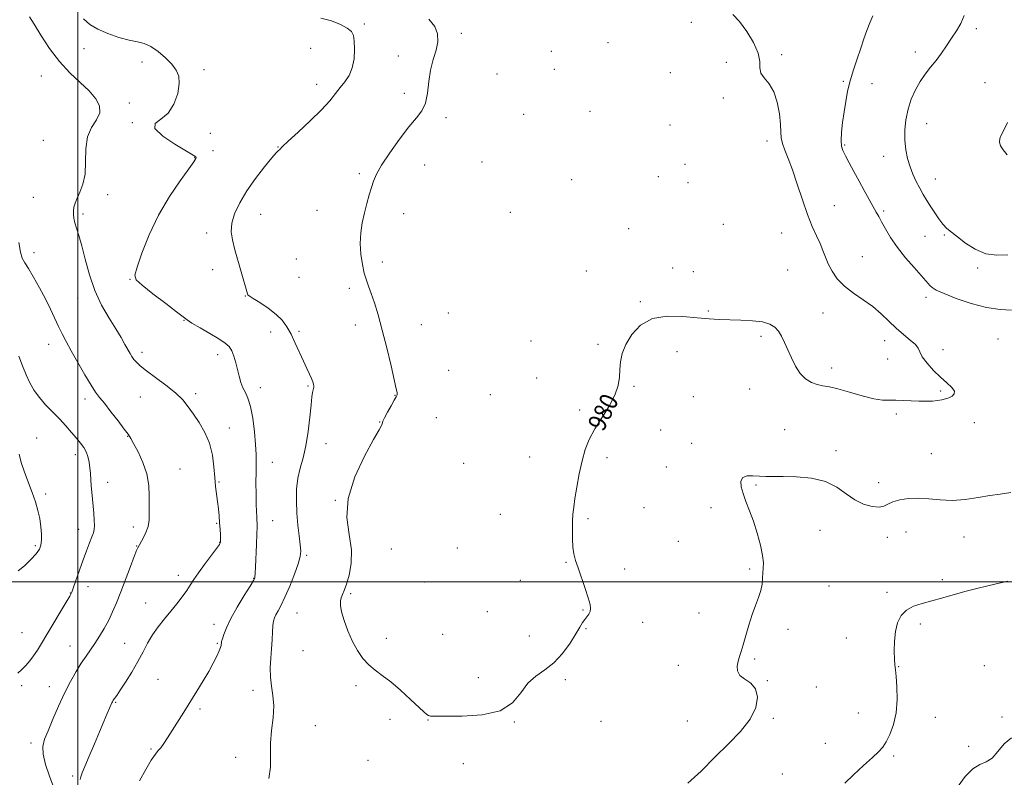
# Model space of a CAD drawing. Extents: x 2067300 to 2070200, y 359800 to 362700.
# Drawn here: x 2068974 to 2069409, y 361914 to 362248 of the extents above; entities that cross this region are included whole.
import ezdxf
from ezdxf.enums import TextEntityAlignment as Align

# ---------------------------------------------------------------- set-up
doc = ezdxf.new("R2010")
doc.units = 0
doc.header["$MEASUREMENT"] = 0
for name, color, linetype, lineweight in [('32000', 7, 'Continuous', 0), ('DTM SPOT ELEVATION', 2, 'Continuous', 13), ('INDEX CONTOUR', 41, 'Continuous', 13), ('INDEX CONTOUR LABEL', 244, 'Continuous', 0), ('INTERMEDIATE CONTOUR', 44, 'Continuous', 0)]:
    doc.layers.add(name, color=color, linetype=linetype, lineweight=lineweight)
doc.styles.add('Style-ITALICS', font='ITALICS.shx')

msp = doc.modelspace()

# ---------------------------------------------------------------- linework, layer by layer
at = {"layer": '32000', "flags": 128}
for points in [[(2069000, 360000), (2069000, 362500)], [(2070000, 362000), (2067500, 362000)]]:
    msp.add_lwpolyline(points, dxfattribs=at)
at = {"layer": 'DTM SPOT ELEVATION'}
for p in [(2069126.36, 362246.11, 978.14), (2069270.54, 362246.8, 980.34), (2069169.25, 362241.95, 980.64), (2069396.26, 362244.04, 975.64), (2069233.84, 362237.83, 981.24), (2069002.74, 362235.29, 975.14), (2069102.79, 362235.43, 977.54), (2069141.46, 362232.02, 978.64), (2069208.84, 362234.1, 981.74), (2069310.48, 362232.55, 979.74), (2069369.35, 362233.75, 976.54), (2069028.4, 362229.35, 975.34), (2069285.99, 362229.18, 980.54), (2068983.97, 362223.15, 973.24), (2069055.763, 362226.05, 976.599), (2069184.97, 362224.06, 980.94), (2069210.12, 362226.1, 981.64), (2069261.4, 362224.68, 980.84), (2069105.35, 362219.44, 977.44), (2069337.57, 362220.87, 978.14), (2069350.3, 362219.82, 977.44), (2069400.08, 362220.26, 974.74), (2069144.08, 362215.61, 979.54), (2069022.7, 362211.24, 974.54), (2069284.71, 362213.49, 980.34), (2069196.73, 362206.27, 980.94), (2069225.91, 362207.63, 981.64), (2069024.12, 362202.53, 975.84), (2069162.38, 362204.77, 980.34), (2069261.24, 362201.54, 980.84), (2069374.37, 362202.14, 975.14), (2069058.47, 362197.9, 977.34), (2068984.84, 362194.75, 972.54), (2069304, 362194.55, 980.44), (2069338.21, 362192.68, 977.84), (2069059.72, 362190.18, 976.44), (2069088.33, 362191.91, 977.94), (2069051.51, 362187.15, 975.94), (2069152.98, 362183.93, 980.74), (2069178.34, 362185.32, 981.14), (2069267.86, 362184.16, 981.24), (2069355.43, 362187.74, 976.74), (2069124.22, 362180.07, 979.74), (2069217.89, 362177.51, 981.64), (2069255.98, 362178.77, 981.44), (2069269.15, 362176.09, 981.14), (2069378.25, 362177.74, 975.24), (2069013.16, 362170.85, 974.64), (2068980.47, 362169.71, 972.64), (2069002.28, 362162.27, 974.34), (2069080.62, 362162.1, 978.84), (2069105.53, 362163.93, 979.24), (2069143.68, 362162.46, 980.64), (2069190.83, 362163.09, 980.94), (2069333.72, 362166.05, 979.24), (2069355.44, 362163.68, 977.74), (2069284.73, 362157.8, 980.84), (2069056.91, 362153.98, 977.44), (2069243.01, 362155.82, 980.94), (2069310.49, 362153.9, 980.74), (2069373.64, 362152.4, 976.84), (2069382.17, 362153.09, 976.14), (2068980.7, 362145.18, 972.54), (2069096.35, 362142.53, 979.44), (2069134.37, 362141.09, 980.44), (2069346, 362143.53, 979.24), (2069059.56, 362137.68, 977.34), (2069224.33, 362137.22, 980.84), (2069262.4, 362138.51, 980.54), (2069271.45, 362136.93, 980.44), (2069313.08, 362137.64, 980.84), (2069396.88, 362138.52, 976.24), (2069023.11, 362133.48, 975.94), (2069097.66, 362134.41, 979.24), (2069119.78, 362129.57, 979.64), (2068999.93, 362125.26, 973.24), (2069073.98, 362126.13, 977.94), (2069248.09, 362123.71, 980.14), (2069374.04, 362125.59, 978.44), (2069163.48, 362118.71, 981.34), (2069278.16, 362119.54, 980.14), (2069328.65, 362118.68, 980.64), (2069046.81, 362115.36, 975.94), (2069085.15, 362110.3, 977.44), (2069097.6, 362110.62, 978.24), (2069122.38, 362113.31, 979.44), (2069151.59, 362113.42, 980.84), (2069199.86, 362106.27, 980.94), (2069301.32, 362108.38, 979.74), (2069355.85, 362106.45, 980.54), (2069405.77, 362107.23, 979.14), (2068987.22, 362104.77, 971.34), (2069028.36, 362101.26, 974.44), (2069229.51, 362104.83, 980.24), (2069264.3, 362101.57, 979.44), (2069381.63, 362102.51, 979.64), (2069061.69, 362100.3, 975.44), (2069357.14, 362098.39, 980.44), (2069163.61, 362093.3, 981.14), (2069332.54, 362094.31, 980.44), (2069202.44, 362089.99, 980.94), (2069080.55, 362085.75, 976.64), (2069101.49, 362086.39, 977.84), (2069245.29, 362086.29, 979.84), (2069296.33, 362085.04, 979.34), (2069380.61, 362084.21, 980.14), (2069003.28, 362080.68, 971.54), (2069027.59, 362081.54, 973.14), (2069052.03, 362083.06, 974.34), (2069139.88, 362082.31, 979.94), (2069182.01, 362082.67, 981.34), (2069271.45, 362081.77, 979.34), (2069221.43, 362075.9, 980.44), (2069158.19, 362072.45, 981.44), (2069361.02, 362074.08, 979.84), (2069066.91, 362067.96, 974.54), (2069133.17, 362070.62, 979.94), (2069257.07, 362066.96, 978.94), (2069311.81, 362067.23, 978.94), (2069395.33, 362070.3, 979.54), (2068981.84, 362063.44, 968.54), (2069022.05, 362064.24, 971.94), (2069109.56, 362061.02, 978.64), (2069270.7, 362061.13, 978.44), (2069334.38, 362057.9, 978.44), (2068998.99, 362056.07, 969.44), (2069199.24, 362055.07, 981.14), (2069233.48, 362054.77, 979.44), (2069376.42, 362056.52, 979.24), (2069045.06, 362049.82, 972.94), (2069085.9, 362052.83, 976.84), (2069170.16, 362052.27, 981.54), (2069259.64, 362050.7, 978.54), (2069013.17, 362043.96, 970.64), (2069062.31, 362044.06, 974.14), (2069299.08, 362042.74, 977.84), (2069353.24, 362043.82, 978.64), (2068985.81, 362038.86, 968.24), (2069113.63, 362035.95, 979.94), (2069249.69, 362032.82, 978.84), (2069279.26, 362032.81, 978.34), (2069186.42, 362029.84, 981.64), (2069225.04, 362027.84, 979.64), (2069000.41, 362023.16, 969.34), (2069024.59, 362024.26, 971.54), (2069061.28, 362025.78, 973.84), (2069086.03, 362027, 976.84), (2069327.38, 362022.75, 977.14), (2069357.08, 362019.74, 977.34), (2069365.25, 362021.98, 976.94), (2069390.82, 362019.84, 977.14), (2068981.28, 362016.02, 967.74), (2069025.95, 362015.86, 971.94), (2069062.63, 362017.46, 973.94), (2069138.24, 362014.53, 981.24), (2069167.46, 362014.97, 981.74), (2069264.82, 362017.95, 978.54), (2069101.03, 362011.73, 978.24), (2069215.38, 362008.58, 980.14), (2069241.26, 362005.66, 979.34), (2069296.32, 362005.65, 978.24), (2069044.39, 362002.9, 973.44), (2069077.62, 362001.61, 975.94), (2069004.49, 361997.9, 970.64), (2069153.07, 361999.97, 981.54), (2069195.18, 362000.68, 981.44), (2069331.27, 361998.17, 976.74), (2069381.23, 362000.96, 976.34), (2068996.78, 361995.17, 969.94), (2069120.31, 361994.76, 980.24), (2069356.84, 361995.43, 976.34), (2069030.02, 361990.68, 973.14), (2069096.72, 361986.29, 978.94), (2069180.59, 361986.91, 980.94), (2069222.86, 361987.58, 980.14), (2069273.97, 361986.3, 978.94), (2069060.16, 361981.29, 975.44), (2069249.11, 361982.19, 979.14), (2069371.66, 361981.46, 975.64), (2068975.44, 361977.62, 968.94), (2069136.11, 361975.13, 980.54), (2069160.88, 361976.93, 981.34), (2069199.13, 361976.12, 981.14), (2069224.16, 361979.44, 979.84), (2069313.22, 361979.1, 977.54), (2069338.98, 361975.22, 976.64), (2068996.66, 361971.75, 971.24), (2069020.7, 361972.91, 972.94), (2069061.54, 361972.87, 975.84), (2069099.42, 361969.68, 979.24), (2069264.94, 361963.24, 978.94), (2069298.47, 361966.03, 977.74), (2069362.04, 361962.61, 975.94), (2069399.81, 361963.12, 974.84), (2068975.26, 361954.22, 970.44), (2068987.44, 361953.73, 971.34), (2069035.47, 361957.01, 975.24), (2069122.77, 361954.17, 979.64), (2069176.68, 361957.72, 980.54), (2069214.99, 361956.88, 979.54), (2069304.17, 361956.4, 977.94), (2069325.76, 361953.67, 976.64), (2069077.28, 361952.21, 977.44), (2069016.8, 361946.84, 974.14), (2069053.99, 361944, 976.24), (2069344.25, 361942.18, 976.84), (2069407.58, 361940.39, 974.14), (2069104.78, 361936.66, 978.94), (2069137.71, 361939.42, 979.44), (2069154.45, 361939.03, 979.94), (2069192.51, 361938.26, 979.94), (2069230.71, 361938.52, 978.84), (2069268.88, 361938.6, 978.64), (2069306.81, 361939.86, 977.84), (2069378.19, 361940.27, 975.24), (2068979.34, 361928.9, 971.54), (2069329.69, 361928.85, 976.84), (2069392.89, 361927.42, 974.34), (2069032.37, 361926.27, 975.84), (2069359.83, 361923.23, 975.74), (2069069.73, 361922.6, 977.34), (2069128.05, 361921.33, 978.84), (2069170.11, 361919.76, 979.34), (2069310.73, 361915.26, 977.24), (2068997.84, 361914.33, 973.74)]:
    msp.add_point(p, dxfattribs=at)
at = {"layer": 'INDEX CONTOUR'}
for points in [[(2069154.806, 362248.2089, 980), (2069157.434, 362244.984, 980), (2069158.727, 362241.727, 980), (2069158.849, 362238.2931, 980), (2069158.028, 362234.55, 980), (2069156.751, 362230.4039, 980), (2069155.564, 362225.775, 980), (2069154.845, 362220.694, 980), (2069154.288, 362215.655, 980), (2069153.418, 362211.266, 980), (2069151.828, 362207.865, 980), (2069149.389, 362204.692, 980), (2069146.044, 362200.719, 980), (2069141.884, 362195.289, 980), (2069137.597, 362189.241, 980), (2069134.021, 362183.791, 980), (2069131.757, 362179.813, 980), (2069130.46, 362176.829, 980), (2069129.551, 362174.0231, 980), (2069128.562, 362170.737, 980), (2069127.487, 362166.957, 980), (2069126.433, 362162.829, 980), (2069125.513, 362158.48, 980), (2069124.864, 362153.958, 980), (2069124.628, 362149.291, 980), (2069124.893, 362144.564, 980), (2069125.5359, 362140.087, 980), (2069126.379, 362136.225, 980), (2069127.285, 362133.168, 980), (2069128.289, 362130.408, 980), (2069129.465, 362127.263, 980), (2069130.871, 362123.137, 980), (2069132.502, 362117.801, 980), (2069134.335, 362111.111, 980), (2069136.305, 362103.202, 980), (2069138.1661, 362095.3131, 980), (2069140.485, 362085.235, 980), (2069140.851, 362083.566, 980), (2069140.923, 362082.956, 980), (2069140.836, 362082.51, 980), (2069140.463, 362081.726, 980), (2069139.614, 362080.203, 980), (2069138.212, 362077.732, 980), (2069136.618, 362074.887, 980), (2069135.309, 362072.437, 980), (2069134.627, 362070.949, 980), (2069134.394, 362070.194, 980), (2069134.301, 362069.742, 980), (2069133.989, 362069.05, 980), (2069132.915, 362067.119, 980), (2069130.49, 362062.836, 980), (2069126.493, 362055.54, 980), (2069122.191, 362046.359, 980), (2069119.2209, 362036.875, 980), (2069118.7041, 362028.363, 980), (2069119.687, 362020.887, 980), (2069120.7, 362014.208, 980), (2069120.616, 362008.175, 980), (2069119.677, 362002.994, 980), (2069118.467, 361998.959, 980), (2069117.464, 361996.232, 980), (2069116.721, 361994.434, 980), (2069116.1851, 361993.054, 980), (2069115.842, 361991.598, 980), (2069115.832, 361989.657, 980), (2069116.3351, 361986.838, 980), (2069117.472, 361982.92, 980), (2069119.132, 361978.362, 980), (2069121.147, 361973.793, 980), (2069123.373, 361969.737, 980), (2069125.781, 361966.29, 980), (2069128.365, 361963.447, 980), (2069131.1551, 361961.105, 980), (2069134.317, 361958.79, 980), (2069138.0511, 361955.932, 980), (2069142.394, 361952.1991, 980), (2069146.746, 361948.2049, 980), (2069152.646, 361942.633, 980), (2069153.93, 361941.506, 980), (2069154.699, 361941.026, 980), (2069155.566, 361940.84, 980), (2069157.618, 361940.785, 980), (2069162.057, 361940.743, 980), (2069169.515, 361940.731, 980), (2069178.3349, 361941.308, 980), (2069186.2911, 361943.165, 980), (2069191.741, 361946.696, 980), (2069195.376, 361951.101, 980), (2069198.471, 361955.281, 980), (2069202.034, 361958.464, 980), (2069205.998, 361961.19, 980), (2069210.028, 361964.324, 980), (2069213.81, 361968.445, 980), (2069217.107, 361972.976, 980), (2069219.702, 361977.053, 980), (2069221.471, 361980.018, 980), (2069222.654, 361982.041, 980), (2069223.58, 361983.497, 980), (2069225.342, 361985.843, 980), (2069225.948, 361986.971, 980), (2069226.174, 361988.258, 980), (2069225.928, 361990.105, 980), (2069225.127, 361992.978, 980), (2069223.768, 361997.111, 980), (2069220.633, 362006.165, 980), (2069219.527, 362009.524, 980), (2069218.81, 362012.345, 980), (2069218.389, 362015.36, 980), (2069218.181, 362019.077, 980), (2069218.136, 362023.111, 980), (2069218.214, 362026.858, 980), (2069218.395, 362029.949, 980), (2069218.728, 362032.974, 980), (2069219.2801, 362036.762, 980), (2069220.101, 362041.859, 980), (2069221.157, 362047.693, 980), (2069222.397, 362053.409, 980), (2069223.817, 362058.38, 980), (2069225.607, 362062.893, 980), (2069228.009, 362067.467, 980), (2069231.101, 362072.456, 980), (2069234.31, 362077.58, 980), (2069236.9031, 362082.398, 980), (2069238.35, 362086.582, 980), (2069238.931, 362090.267, 980), (2069239.131, 362093.699, 980), (2069239.411, 362097.119, 980), (2069240.144, 362100.731, 980), (2069241.683, 362104.733, 980), (2069244.335, 362109.1399, 980), (2069248.2269, 362113.245, 980), (2069253.444, 362116.154, 980), (2069259.895, 362117.2621, 980), (2069266.797, 362117.091, 980), (2069273.192, 362116.45, 980), (2069278.406, 362115.991, 980), (2069282.902, 362115.7549, 980), (2069292.476, 362115.498, 980), (2069297.57, 362115.231, 980), (2069301.98, 362114.696, 980), (2069305.168, 362113.778, 980), (2069307.362, 362112.436, 980), (2069308.979, 362110.645, 980), (2069310.388, 362108.384, 980), (2069311.745, 362105.647, 980), (2069313.156, 362102.429, 980), (2069314.721, 362098.806, 980), (2069316.513, 362095.17, 980), (2069318.6, 362091.988, 980), (2069321.006, 362089.6271, 980), (2069323.584, 362088.036, 980), (2069326.14, 362087.061, 980), (2069328.613, 362086.508, 980), (2069331.462, 362086.014, 980), (2069335.277, 362085.173, 980), (2069340.377, 362083.74, 980), (2069345.997, 362082.099, 980), (2069351.1051, 362080.794, 980), (2069354.955, 362080.215, 980), (2069357.956, 362080.142, 980), (2069360.806, 362080.201, 980), (2069364.038, 362080.105, 980), (2069367.523, 362079.903, 980), (2069370.969, 362079.733, 980), (2069374.123, 362079.701, 980), (2069376.892, 362079.804, 980), (2069379.224, 362080.01, 980), (2069381.107, 362080.299, 980), (2069382.687, 362080.699, 980), (2069384.15, 362081.25, 980), (2069385.571, 362081.991, 980), (2069386.573, 362082.9639, 980), (2069386.666, 362084.209, 980), (2069385.504, 362085.779, 980), (2069383.321, 362087.769, 980), (2069380.493, 362090.289, 980), (2069377.4149, 362093.342, 980), (2069374.566, 362096.528, 980), (2069372.442, 362099.341, 980), (2069371.318, 362101.433, 980), (2069370.582, 362103.084, 980), (2069369.401, 362104.729, 980), (2069367.166, 362106.725, 980), (2069364.1529, 362109.125, 980), (2069360.864, 362111.904, 980), (2069357.665, 362115.009, 980), (2069354.377, 362118.265, 980), (2069350.6901, 362121.47, 980), (2069346.438, 362124.484, 980), (2069342.043, 362127.42, 980), (2069338.075, 362130.4571, 980), (2069334.975, 362133.711, 980), (2069332.682, 362137.053, 980), (2069331.007, 362140.292, 980), (2069329.746, 362143.305, 980), (2069328.634, 362146.235, 980), (2069327.391, 362149.294, 980), (2069325.8, 362152.719, 980), (2069323.898, 362156.856, 980), (2069321.784, 362162.077, 980), (2069319.562, 362168.523, 980), (2069317.338, 362175.417, 980), (2069315.221, 362181.755, 980), (2069313.326, 362186.753, 980), (2069311.788, 362190.533, 980), (2069310.746, 362193.4369, 980), (2069310.265, 362195.865, 980), (2069310.099, 362198.438, 980), (2069309.925, 362201.835, 980), (2069309.452, 362206.455, 980), (2069308.521, 362211.594, 980), (2069307.005, 362216.27, 980), (2069304.91, 362219.754, 980), (2069302.784, 362222.323, 980), (2069301.308, 362224.509, 980), (2069300.883, 362226.81, 980), (2069300.807, 362229.61, 980), (2069300.0969, 362233.261, 980), (2069298.048, 362237.907, 980), (2069295.063, 362242.85, 980), (2069291.822, 362247.187, 980), (2069288.8721, 362250.336, 980)], [(2068973.9841, 362099.666, 970), (2068975.635, 362095.271, 970), (2068977.223, 362091.332, 970), (2068978.897, 362087.78, 970), (2068980.806, 362084.491, 970), (2068983.097, 362081.325, 970), (2068985.849, 362078.17, 970), (2068988.876, 362075.017, 970), (2068991.922, 362071.883, 970), (2068994.766, 362068.808, 970), (2068997.311, 362065.921, 970), (2068999.494, 362063.377, 970), (2069001.269, 362061.259, 970), (2069002.664, 362059.369, 970), (2069003.727, 362057.442, 970), (2069004.505, 362055.268, 970), (2069005.049, 362052.879, 970), (2069005.41, 362050.362, 970), (2069005.642, 362047.789, 970), (2069005.999, 362042.423, 970), (2069006.247, 362039.579, 970), (2069006.848, 362033.4951, 970), (2069007.125, 362030.293, 970), (2069007.328, 362027.289, 970), (2069007.406, 362024.831, 970), (2069007.308, 362023.105, 970), (2069006.961, 362021.65, 970), (2069006.286, 362019.842, 970), (2069005.239, 362017.191, 970), (2069003.898, 362013.743, 970), (2069002.377, 362009.676, 970), (2069000.797, 362005.2471, 970), (2068998.17, 361997.673, 970), (2068997.368, 361995.528, 970), (2068996.486, 361993.729, 970), (2068994.96, 361991.113, 970), (2068986.399, 361976.803, 970), (2068984.07, 361972.87, 970), (2068982.23, 361969.846, 970), (2068980.582, 361967.379, 970), (2068978.886, 361965.176, 970), (2068977.131, 361963.171, 970), (2068975.365, 361961.357, 970), (2068973.618, 361959.687, 970)]]:
    msp.add_polyline3d(points, dxfattribs=at)
at = {"layer": 'INTERMEDIATE CONTOUR'}
for points in [[(2068978.728, 362249.244, 974), (2068980.774, 362246.029, 974), (2068983.729, 362241.21, 974), (2068987.54, 362235.376, 974), (2068991.933, 362229.549, 974), (2068996.6, 362224.539, 974), (2069001.127, 362220.303, 974), (2069005.0669, 362216.59, 974), (2069008.01, 362213.178, 974), (2069009.669, 362209.976, 974), (2069009.79, 362206.922, 974), (2069008.339, 362203.891, 974), (2069006.159, 362200.496, 974), (2069004.313, 362196.282, 974), (2069003.561, 362191.004, 974), (2069003.449, 362185.259, 974), (2069003.22, 362179.855, 974), (2069002.321, 362175.432, 974), (2069001.0059, 362171.963, 974), (2068999.732, 362169.252, 974), (2068998.859, 362167.107, 974), (2068998.368, 362165.335, 974), (2068998.144, 362163.747, 974), (2068998.099, 362162.161, 974), (2068998.268, 362160.441, 974), (2068998.714, 362158.4589, 974), (2068999.481, 362156.039, 974), (2069000.533, 362152.803, 974), (2069001.812, 362148.323, 974), (2069003.305, 362142.371, 974), (2069005.156, 362135.517, 974), (2069007.551, 362128.531, 974), (2069010.564, 362122.076, 974), (2069013.809, 362116.388, 974), (2069016.786, 362111.595, 974), (2069019.1081, 362107.777, 974), (2069020.824, 362104.813, 974), (2069023.082, 362100.783, 974), (2069023.936, 362099.377, 974), (2069024.807, 362098.149, 974), (2069025.894, 362096.905, 974), (2069027.592, 362095.355, 974), (2069030.343, 362093.185, 974), (2069034.36, 362090.212, 974), (2069038.938, 362086.7761, 974), (2069043.143, 362083.348, 974), (2069046.292, 362080.261, 974), (2069048.7159, 362077.289, 974), (2069050.998, 362074.069, 974), (2069053.547, 362070.308, 974), (2069056.077, 362065.992, 974), (2069058.13, 362061.178, 974), (2069059.378, 362055.989, 974), (2069060.029, 362050.8, 974), (2069060.426, 362046.049, 974), (2069060.841, 362042.052, 974), (2069061.702, 362035.449, 974), (2069062.047, 362032.287, 974), (2069062.3259, 362029.144, 974), (2069062.557, 362026.094, 974), (2069062.755, 362023.236, 974), (2069062.914, 362020.767, 974), (2069063.023, 362018.91, 974), (2069063.0059, 362017.72, 974), (2069062.534, 362016.579, 974), (2069061.211, 362014.701, 974), (2069055.919, 362007.743, 974), (2069053.203, 362004.046, 974), (2069051.202, 362001.092, 974), (2069049.644, 361998.629, 974), (2069048.058, 361996.1961, 974), (2069046.069, 361993.425, 974), (2069043.692, 361990.342, 974), (2069041.036, 361987.069, 974), (2069038.228, 361983.707, 974), (2069035.467, 361980.263, 974), (2069032.9669, 361976.719, 974), (2069030.848, 361973.044, 974), (2069028.843, 361969.129, 974), (2069026.589, 361964.85, 974), (2069023.872, 361960.217, 974), (2069021.074, 361955.772, 974), (2069018.726, 361952.192, 974), (2069017.221, 361949.959, 974), (2069015.7081, 361947.802, 974), (2069015.5, 361947.454, 974), (2069015.323, 361947.109, 974), (2069015.121, 361946.669, 974), (2069013.021, 361941.897, 974), (2069011.509, 361938.42, 974), (2069009.592, 361933.921, 974), (2069007.352, 361928.559, 974), (2069005.102, 361923.1399, 974), (2069003.214, 361918.635, 974), (2069001.972, 361915.738, 974), (2069001.316, 361914.045, 974), (2069001.102, 361912.873, 974)], [(2069411.8121, 362119.869, 978), (2069406.731, 362120.176, 978), (2069400.794, 362121.073, 978), (2069394.075, 362122.8329, 978), (2069387.462, 362125.056, 978), (2069382.05, 362127.181, 978), (2069378.632, 362128.769, 978), (2069376.794, 362129.8949, 978), (2069375.82, 362130.7569, 978), (2069375.033, 362131.608, 978), (2069371.933, 362135.136, 978), (2069368.833, 362138.638, 978), (2069365.111, 362142.9909, 978), (2069361.476, 362147.6, 978), (2069358.503, 362151.935, 978), (2069356.222, 362155.74, 978), (2069354.528, 362158.825, 978), (2069353.278, 362161.139, 978), (2069352.162, 362163.174, 978), (2069346.872, 362172.629, 978), (2069344.554, 362176.827, 978), (2069342.276, 362181.03, 978), (2069340.22, 362184.884, 978), (2069338.563, 362188.025, 978), (2069337.444, 362190.284, 978), (2069336.833, 362192.263, 978), (2069336.664, 362194.755, 978), (2069336.861, 362198.337, 978), (2069337.325, 362202.717, 978), (2069337.949, 362207.386, 978), (2069338.663, 362211.948, 978), (2069339.539, 362216.4621, 978), (2069340.686, 362221.097, 978), (2069342.159, 362225.95, 978), (2069343.793, 362230.823, 978), (2069345.37, 362235.447, 978), (2069346.734, 362239.607, 978), (2069347.981, 362243.3179, 978), (2069349.271, 362246.654, 978), (2069350.693, 362249.741, 978)], [(2069410.179, 362144.306, 976), (2069405.261, 362144.081, 976), (2069400.413, 362144.788, 976), (2069395.762, 362146.78, 976), (2069391.54, 362149.506, 976), (2069388.009, 362152.187, 976), (2069385.328, 362154.255, 976), (2069383.264, 362155.97, 976), (2069381.481, 362157.803, 976), (2069379.708, 362160.105, 976), (2069377.928, 362162.759, 976), (2069376.1861, 362165.534, 976), (2069374.517, 362168.25, 976), (2069372.908, 362170.95, 976), (2069371.335, 362173.729, 976), (2069369.792, 362176.671, 976), (2069368.336, 362179.814, 976), (2069367.043, 362183.182, 976), (2069365.983, 362186.799, 976), (2069365.217, 362190.686, 976), (2069364.803, 362194.86, 976), (2069364.794, 362199.31, 976), (2069365.233, 362203.908, 976), (2069366.159, 362208.493, 976), (2069367.584, 362212.9149, 976), (2069369.411, 362217.049, 976), (2069371.514, 362220.781, 976), (2069373.779, 362224.055, 976), (2069376.132, 362227.062, 976), (2069378.51, 362230.049, 976), (2069380.856, 362233.208, 976), (2069383.147, 362236.497, 976), (2069385.368, 362239.812, 976), (2069387.485, 362243.09, 976), (2069389.398, 362246.41, 976), (2069390.986, 362249.889, 976)], [(2069002.528, 362248.349, 976), (2069005.359, 362245.949, 976), (2069008.871, 362243.821, 976), (2069013.335, 362241.8751, 976), (2069018.203, 362240.217, 976), (2069022.719, 362238.999, 976), (2069026.339, 362238.255, 976), (2069029.361, 362237.531, 976), (2069032.296, 362236.253, 976), (2069035.497, 362234.03, 976), (2069038.695, 362231.219, 976), (2069041.464, 362228.361, 976), (2069043.448, 362225.809, 976), (2069044.559, 362223.157, 976), (2069044.779, 362219.812, 976), (2069044.088, 362215.444, 976), (2069042.4651, 362210.783, 976), (2069039.889, 362206.819, 976), (2069036.628, 362204.211, 976), (2069034.109, 362202.278, 976), (2069034.049, 362200.007, 976), (2069037.504, 362196.715, 976), (2069042.8801, 362193.052, 976), (2069047.919, 362189.999, 976), (2069050.876, 362188.276, 976), (2069052.05, 362187.556, 976), (2069052.253, 362187.248, 976), (2069052.0649, 362186.7389, 976), (2069051.156, 362185.316, 976), (2069048.968, 362182.244, 976), (2069045.182, 362177.0079, 976), (2069040.4439, 362169.99, 976), (2069035.638, 362161.791, 976), (2069031.521, 362153.119, 976), (2069028.3251, 362145.089, 976), (2069026.155, 362138.919, 976), (2069025.172, 362135.352, 976), (2069025.775, 362133.22, 976), (2069028.418, 362130.876, 976), (2069033.205, 362127.157, 976), (2069038.827, 362122.82, 976), (2069043.62, 362119.102, 976), (2069046.441, 362116.875, 976), (2069048.214, 362115.555, 976), (2069050.383, 362114.189, 976), (2069053.968, 362112.082, 976), (2069058.2971, 362109.556, 976), (2069062.276, 362107.188, 976), (2069065.063, 362105.3761, 976), (2069066.828, 362103.81, 976), (2069067.995, 362101.999, 976), (2069068.924, 362099.584, 976), (2069069.732, 362096.719, 976), (2069070.473, 362093.69, 976), (2069071.204, 362090.751, 976), (2069071.988, 362088.034, 976), (2069072.89, 362085.641, 976), (2069073.948, 362083.5261, 976), (2069075.084, 362081.055, 976), (2069076.192, 362077.445, 976), (2069077.172, 362072.234, 976), (2069077.953, 362066.251, 976), (2069078.469, 362060.642, 976), (2069078.686, 362056.2231, 976), (2069078.701, 362052.467, 976), (2069078.643, 362048.512, 976), (2069078.617, 362043.774, 976), (2069078.641, 362038.78, 976), (2069078.71, 362034.332, 976), (2069078.816, 362031.044, 976), (2069078.938, 362028.776, 976), (2069079.05, 362027.1961, 976), (2069079.128, 362025.896, 976), (2069079.139, 362024.15, 976), (2069079.048, 362021.151, 976), (2069078.841, 362016.465, 976), (2069078.368, 362006.554, 976), (2069078.251, 362003.795, 976), (2069078.184, 362002.017, 976), (2069078.068, 362001.611, 976), (2069077.496, 362000.578, 976), (2069076.041, 361998.196, 976), (2069073.4811, 361994.044, 976), (2069070.396, 361988.907, 976), (2069067.566, 361983.871, 976), (2069065.602, 361979.823, 976), (2069064.427, 361976.851, 976), (2069063.793, 361974.843, 976), (2069063.473, 361973.655, 976), (2069063.341, 361972.995, 976), (2069063.293, 361972.541, 976), (2069063.217, 361971.982, 976), (2069062.966, 361971.062, 976), (2069062.383, 361969.543, 976), (2069061.339, 361967.241, 976), (2069059.808, 361964.2029, 976), (2069057.79, 361960.536, 976), (2069055.315, 361956.359, 976), (2069052.532, 361951.848, 976), (2069046.749, 361942.596, 976), (2069039.667, 361931.215, 976), (2069038.035, 361928.709, 976), (2069036.699, 361926.882, 976), (2069035.542, 361925.578, 976), (2069034.252, 361924.055, 976), (2069032.464, 361921.429, 976), (2069029.986, 361917.182, 976), (2069027.303, 361912.289, 976)], [(2069107.216, 362248.634, 978), (2069111.851, 362247.555, 978), (2069115.852, 362245.929, 978), (2069118.875, 362244.237, 978), (2069120.697, 362242.776, 978), (2069121.5901, 362241.123, 978), (2069121.949, 362238.672, 978), (2069122.07, 362235.05, 978), (2069121.8551, 362230.811, 978), (2069121.107, 362226.74, 978), (2069119.707, 362223.426, 978), (2069117.851, 362220.686, 978), (2069115.81, 362218.14, 978), (2069113.715, 362215.421, 978), (2069111.135, 362212.216, 978), (2069107.497, 362208.225, 978), (2069102.537, 362203.3659, 978), (2069097.23, 362198.429, 978), (2069092.862, 362194.422, 978), (2069090.375, 362192.079, 978), (2069088.973, 362190.652, 978), (2069088.562, 362190.29, 978), (2069087.594, 362189.302, 978), (2069085.615, 362187.04, 978), (2069082.374, 362183.091, 978), (2069078.436, 362177.982, 978), (2069074.572, 362172.477, 978), (2069071.434, 362167.227, 978), (2069069.2059, 362162.44, 978), (2069067.951, 362158.211, 978), (2069067.686, 362154.516, 978), (2069068.23, 362150.8481, 978), (2069069.354, 362146.576, 978), (2069074.832, 362127.031, 978), (2069075.013, 362126.715, 978), (2069075.685, 362126.196, 978), (2069077.368, 362125.106, 978), (2069080.353, 362123.201, 978), (2069084.019, 362120.723, 978), (2069087.518, 362118.04, 978), (2069090.206, 362115.402, 978), (2069092.262, 362112.605, 978), (2069094.0729, 362109.33, 978), (2069095.935, 362105.402, 978), (2069099.53, 362097.322, 978), (2069101.012, 362094.141, 978), (2069102.21, 362091.659, 978), (2069103.111, 362089.748, 978), (2069103.711, 362088.291, 978), (2069104.052, 362087.209, 978), (2069104.19, 362086.431, 978), (2069104.176, 362085.868, 978), (2069104.052, 362085.351, 978), (2069103.856, 362084.692, 978), (2069103.616, 362083.631, 978), (2069103.312, 362081.634, 978), (2069102.911, 362078.093, 978), (2069102.3769, 362072.697, 978), (2069101.6489, 362066.298, 978), (2069100.662, 362060.044, 978), (2069099.41, 362054.789, 978), (2069098.127, 362050.2239, 978), (2069097.102, 362045.752, 978), (2069096.561, 362040.901, 978), (2069096.461, 362035.7171, 978), (2069096.694, 362030.376, 978), (2069097.146, 362025.099, 978), (2069097.673, 362020.291, 978), (2069098.13, 362016.402, 978), (2069098.355, 362013.634, 978), (2069098.138, 362011.189, 978), (2069097.257, 362008.022, 978), (2069095.601, 362003.443, 978), (2069093.502, 361998.184, 978), (2069091.405, 361993.33, 978), (2069089.674, 361989.727, 978), (2069088.351, 361987.247, 978), (2069087.399, 361985.517, 978), (2069086.768, 361984.154, 978), (2069086.374, 361982.723, 978), (2069086.119, 361980.7791, 978), (2069085.917, 361977.99, 978), (2069085.708, 361974.493, 978), (2069085.44, 361970.54, 978), (2069085.107, 361966.366, 978), (2069084.879, 361962.13, 978), (2069084.9709, 361957.971, 978), (2069085.49, 361953.953, 978), (2069086.117, 361949.8299, 978), (2069086.424, 361945.277, 978), (2069086.127, 361940.086, 978), (2069085.529, 361934.499, 978), (2069085.075, 361928.871, 978), (2069085.035, 361923.483, 978), (2069084.963, 361918.325, 978), (2069084.236, 361913.312, 978)], [(2069409.867, 362188.402, 974), (2069408.072, 362190.577, 974), (2069406.948, 362192.435, 974), (2069406.495, 362194.071, 974), (2069406.653, 362195.652, 974), (2069407.358, 362197.3801, 974), (2069408.522, 362199.61, 974), (2069410.054, 362202.734, 974)], [(2068974.061, 362149.703, 972), (2068974.7469, 362145.53, 972), (2068975.503, 362142.829, 972), (2068976.626, 362140.742, 972), (2068978.29, 362138.201, 972), (2068980.574, 362134.422, 972), (2068983.188, 362129.77, 972), (2068985.747, 362124.898, 972), (2068987.948, 362120.35, 972), (2068991.488, 362112.638, 972), (2068993.0819, 362109.413, 972), (2068994.868, 362106.069, 972), (2068997.135, 362101.987, 972), (2069000.03, 362096.832, 972), (2069003.133, 362091.404, 972), (2069005.88, 362086.788, 972), (2069007.909, 362083.702, 972), (2069009.661, 362081.4059, 972), (2069011.777, 362078.793, 972), (2069014.668, 362075.108, 972), (2069017.823, 362070.996, 972), (2069020.501, 362067.454, 972), (2069022.2, 362065.136, 972), (2069023.365, 362063.3359, 972), (2069024.6789, 362061.005, 972), (2069026.609, 362057.363, 972), (2069028.748, 362052.712, 972), (2069030.476, 362047.622, 972), (2069031.338, 362042.602, 972), (2069031.561, 362037.917, 972), (2069031.536, 362033.77, 972), (2069031.551, 362030.288, 972), (2069031.462, 362027.289, 972), (2069031.016, 362024.515, 972), (2069030.0651, 362021.799, 972), (2069028.874, 362019.342, 972), (2069026.457, 362014.976, 972), (2069025.973, 362013.866, 972), (2069024.947, 362011.286, 972), (2069023.226, 362006.803, 972), (2069018.957, 361995.602, 972), (2069017.101, 361990.839, 972), (2069015.414, 361986.8, 972), (2069013.681, 361983.122, 972), (2069011.743, 361979.528, 972), (2069009.6741, 361976.075, 972), (2069007.607, 361972.903, 972), (2069005.63, 361970.07, 972), (2069003.664, 361967.295, 972), (2069001.5869, 361964.21, 972), (2068999.303, 361960.507, 972), (2068996.833, 361956.099, 972), (2068994.2251, 361950.953, 972), (2068991.557, 361945.1719, 972), (2068989.038, 361939.391, 972), (2068986.906, 361934.376, 972), (2068985.383, 361930.613, 972), (2068984.62, 361927.455, 972), (2068984.751, 361923.974, 972), (2068985.824, 361919.497, 972), (2068987.547, 361914.378, 972), (2068989.54, 361909.228, 972)], [(2068974.141, 362056.316, 968), (2068975.059, 362052.694, 968), (2068976.498, 362048.461, 968), (2068979.98, 362039.436, 968), (2068981.393, 362035.333, 968), (2068982.469, 362031.544, 968), (2068983.246, 362027.918, 968), (2068983.759, 362024.375, 968), (2068984.023, 362021.103, 968), (2068984.05, 362018.3619, 968), (2068983.808, 362016.282, 968), (2068983.085, 362014.4829, 968), (2068981.6269, 362012.4591, 968), (2068979.3059, 362009.886, 968), (2068976.501, 362007.168, 968), (2068973.718, 362004.89, 968)], [(2069269.127, 361911.242, 978), (2069274.975, 361916.554, 978), (2069281.005, 361922.646, 978), (2069286.972, 361928.53, 978), (2069292.341, 361934.091, 978), (2069296.505, 361939.432, 978), (2069298.978, 361944.57, 978), (2069299.755, 361949.185, 978), (2069298.9539, 361952.868, 978), (2069296.832, 361955.3821, 978), (2069294.199, 361957.156, 978), (2069292.006, 361958.787, 978), (2069290.971, 361960.733, 978), (2069290.888, 361962.896, 978), (2069291.317, 361965.038, 978), (2069291.904, 361967.045, 978), (2069292.624, 361969.296, 978), (2069293.534, 361972.291, 978), (2069294.672, 361976.34, 978), (2069295.997, 361980.987, 978), (2069297.447, 361985.583, 978), (2069298.937, 361989.614, 978), (2069300.285, 361993.104, 978), (2069301.287, 361996.2121, 978), (2069301.81, 361999.065, 978), (2069302.017, 362001.658, 978), (2069302.143, 362003.957, 978), (2069302.336, 362006.033, 978), (2069302.399, 362008.391, 978), (2069302.046, 362011.647, 978), (2069301.078, 362016.184, 978), (2069299.638, 362021.475, 978), (2069297.956, 362026.76, 978), (2069296.249, 362031.429, 978), (2069294.681, 362035.457, 978), (2069293.406, 362038.966, 978), (2069292.593, 362042.021, 978), (2069292.471, 362044.463, 978), (2069293.286, 362046.073, 978), (2069295.166, 362046.743, 978), (2069297.766, 362046.781, 978), (2069300.622, 362046.606, 978), (2069303.459, 362046.545, 978), (2069306.749, 362046.572, 978), (2069311.1531, 362046.573, 978), (2069317.038, 362046.396, 978), (2069323.612, 362045.742, 978), (2069329.79, 362044.271, 978), (2069334.768, 362041.817, 978), (2069338.86, 362038.901, 978), (2069342.661, 362036.2149, 978), (2069346.586, 362034.326, 978), (2069350.331, 362033.292, 978), (2069353.415, 362033.0481, 978), (2069355.561, 362033.489, 978), (2069357.315, 362034.361, 978), (2069359.429, 362035.376, 978), (2069362.479, 362036.2659, 978), (2069366.341, 362036.8601, 978), (2069370.713, 362037.009, 978), (2069375.3589, 362036.664, 978), (2069380.303, 362036.176, 978), (2069385.633, 362035.993, 978), (2069391.341, 362036.427, 978), (2069397.042, 362037.24, 978), (2069402.256, 362038.06, 978), (2069406.782, 362038.671, 978), (2069411.548, 362039.501, 978)], [(2069338.302, 361911.26, 976), (2069342.159, 361914.927, 976), (2069346.559, 361918.979, 976), (2069350.491, 361922.556, 976), (2069353.2119, 361925.079, 976), (2069355.041, 361927.094, 976), (2069356.5609, 361929.429, 976), (2069358.2, 361932.749, 976), (2069359.758, 361937.078, 976), (2069360.879, 361942.278, 976), (2069361.314, 361948.085, 976), (2069361.236, 361953.728, 976), (2069360.925, 361958.31, 976), (2069360.615, 361961.273, 976), (2069360.36, 361963.414, 976), (2069360.167, 361965.871, 976), (2069360.065, 361969.473, 976), (2069360.168, 361973.819, 976), (2069360.614, 361978.198, 976), (2069361.541, 361982.016, 976), (2069363.099, 361985.138, 976), (2069365.438, 361987.547, 976), (2069368.635, 361989.274, 976), (2069372.4571, 361990.556, 976), (2069376.597, 361991.677, 976), (2069380.869, 361992.88, 976), (2069385.577, 361994.233, 976), (2069391.144, 361995.758, 976), (2069397.737, 361997.435, 976), (2069404.482, 361999.061, 976), (2069410.245, 362000.387, 976)], [(2069388.207, 361909.858, 974), (2069391.425, 361914.103, 974), (2069394.757, 361917.497, 974), (2069397.857, 361919.419, 974), (2069400.69, 361920.65, 974), (2069403.299, 361922.322, 974), (2069405.787, 361925.193, 974), (2069408.486, 361928.534, 974), (2069411.789, 361931.239, 974)]]:
    msp.add_polyline3d(points, dxfattribs=at)

# ---------------------------------------------------------------- texts
at = {"layer": 'INDEX CONTOUR LABEL', "style": 'Style-ITALICS', "width": 0.875}
msp.add_text('980', height=8, rotation=63.799999, dxfattribs=at).set_placement((2069228.202, 362067.778, 980), align=Align.MIDDLE_LEFT)

doc.saveas('drawing.dxf')
